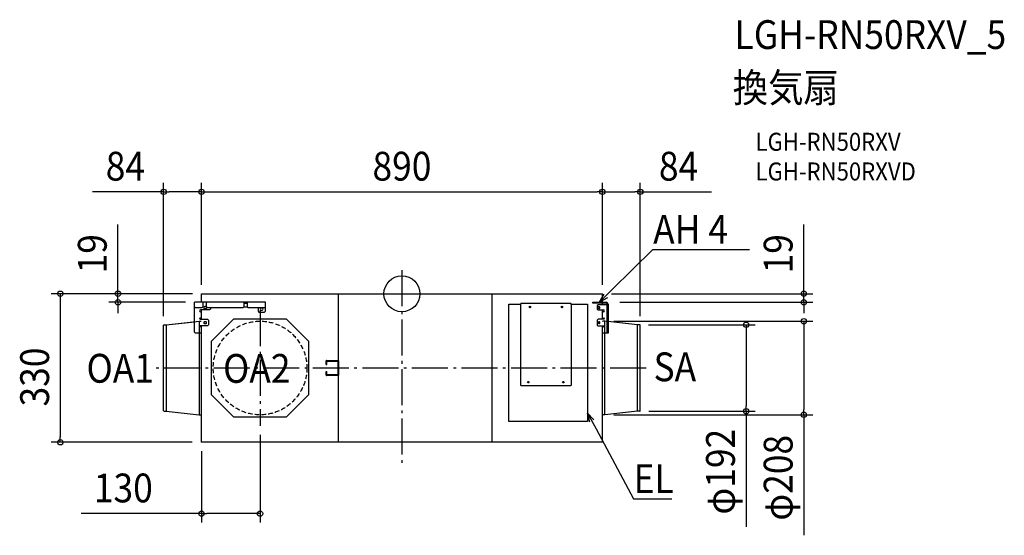
# Model space of a CAD drawing. Extents: x -849 to 1337, y -537 to 609.
import ezdxf
from ezdxf.enums import TextEntityAlignment as Align

# ---------------------------------------------------------------- set-up
doc = ezdxf.new("R2010")
doc.units = 0
doc.header["$LTSCALE"] = 20
doc.header["$PDMODE"] = 3
doc.header["$PDSIZE"] = -2
doc.linetypes.add('DASHDOT', pattern=[5.5, 4, -0.6, 0.3, -0.6])
doc.linetypes.add('DASHED', pattern=[0.75, 0.5, -0.25])
doc.layers.get('DEFPOINTS').update_dxf_attribs({"linetype": 'CONTINUOUS'})
for name, color, linetype in [('ARRANGE', 1, 'CONTINUOUS'), ('BASIS', 6, 'DASHDOT'), ('DETAIL', 5, 'CONTINUOUS'), ('ETC', 61, 'CONTINUOUS'), ('NOTE', 4, 'CONTINUOUS'), ('OUTLINE', 3, 'CONTINUOUS'), ('SIZE', 30, 'CONTINUOUS')]:
    doc.layers.add(name, color=color, linetype=linetype)
doc.styles.get("Standard").update_dxf_attribs({"font": 'SIMPLEX.shx', "width": 0.9, "height": 64, "bigfont": 'BIGFONT.shx'})

msp = doc.modelspace()

# ---------------------------------------------------------------- linework, layer by layer
at = {"layer": 'ARRANGE', "color": 1, "linetype": 'CONTINUOUS'}
msp.add_circle((0, 0), 40, dxfattribs=at)
msp.add_point((0, 0), dxfattribs=at)
at = {"layer": 'BASIS', "color": 6, "linetype": 'DASHDOT'}
for p, q in [((0, 52.6), (0, -381.9)), ((-315, -36.8), (-315, -293.2)), ((542.1, -165), (-546.8, -165))]:
    msp.add_line(p, q, dxfattribs=at)
at = {"layer": 'DEFPOINTS', "color": 30, "linetype": 'CONTINUOUS'}
for p in [(-445, 226.4), (445, 226.4), (445, 226.4), (-445, 0), (-445, 0), (-445, 0), (-445, 0), (445, 0), (445, 0), (445, 0), (-630.4, -19), (-460.4, -19), (463.3, -19), (892.1, -19), (450.5, -61), (892.1, -61), (-529, -69.8), (527.4, -69), (529, -69.8), (528.2, -261), (764.1, -261), (450.5, -269), (-315, -293.2), (-758.4, -330), (-445.4, -330), (-445, -330), (-315, -488.5)]:
    msp.add_point(p, dxfattribs=at)
at = {"layer": 'DETAIL', "color": 5, "linetype": 'CONTINUOUS'}
for p, q in [((-445, 0), (445, 0)), ((-445, -19), (-445, 0)), ((-141.9, 0), (-141.9, -330.5)), ((200.2, -330.5), (200.2, 0)), ((445, -19), (445, 0)), ((-460.4, -85.7), (-460.4, -19)), ((-302.8, -19), (-460.4, -19)), ((-442, -19), (-442, -29.1)), ((-433.6, -29.1), (-433.6, -19)), ((-351.1, -19), (-351.1, -29.1)), ((-351.1, -21.1), (-342.7, -21.1)), ((-342.7, -29.1), (-342.7, -19)), ((-302.8, -38.8), (-302.8, -19)), ((423.9, -21.1), (423.9, -19)), ((423.9, -19), (453.1, -19)), ((453.1, -21.1), (423.9, -21.1)), ((445, -24.5), (445, -21.1)), ((-458.4, -31.1), (-460.4, -29.1)), ((-444, -31.1), (-458.4, -31.1)), ((-426.9, -36.1), (-447.3, -36.1)), ((-447.3, -40.1), (-445, -40.1)), ((-445, -56.4), (-445, -36.1)), ((-442, -29.1), (-444, -31.1)), ((-435.9, -28.7), (-437.9, -28.7)), ((-437.9, -32.7), (-435.9, -32.7)), ((-431.6, -31.1), (-433.6, -29.1)), ((-353.1, -31.1), (-431.6, -31.1)), ((-424.9, -34.1), (-426.9, -36.1)), ((-424.9, -31.1), (-424.9, -34.1)), ((-351.1, -29.1), (-353.1, -31.1)), ((-342, -29.7), (-351.8, -29.7)), ((-340.7, -31.1), (-342.7, -29.1)), ((-342.6, -29.7), (-341.2, -31.1)), ((-304.8, -31.1), (-341.2, -31.1)), ((-319.4, -31.1), (-319.4, -38.8)), ((-319.4, -38.8), (-317.4, -40.8)), ((-317.4, -40.8), (-304.8, -40.8)), ((-310.2, -31.7), (-312.2, -31.7)), ((-312.2, -36.4), (-310.2, -36.4)), ((-302.8, -29.1), (-304.8, -31.1)), ((-304.8, -40.8), (-302.8, -38.8)), ((237, -284), (237, -23)), ((237, -23), (263.8, -23)), ((263, -23), (263, -202.8)), ((375.2, -22), (263.8, -22)), ((263.8, -22), (263.8, -23)), ((375.2, -23), (375.2, -22)), ((375.2, -23), (412, -23)), ((376, -202.8), (376, -23)), ((412, -23), (412, -284)), ((435.3, -24.5), (433.3, -26.5)), ((433.3, -26.5), (433.3, -34.1)), ((433.3, -34.1), (435.3, -36.1)), ((455.3, -24.5), (435.3, -24.5)), ((435.3, -36.1), (447.3, -36.1)), ((436.3, -28.7), (437.6, -28.7)), ((437.6, -32.7), (436.3, -32.7)), ((445, -56.4), (445, -36.1)), ((447.3, -40.1), (445, -40.1)), ((455.3, -87.7), (455.3, -23.3)), ((457.4, -23.3), (457.4, -87.7)), ((-523.1, -69), (-450.5, -61)), ((-450.5, -61), (-450.5, -269)), ((-450.5, -61), (-445.8, -61)), ((-445, -54.2), (-448.2, -54.2)), ((-448.2, -56.4), (-431.4, -56.4)), ((-435.9, -62.3), (-437.9, -62.3)), ((-431.4, -56.4), (-429.4, -58.4)), ((-429.4, -58.4), (-429.4, -69)), ((-374, -56.8), (-423.2, -106)), ((-256, -56.8), (-374, -56.8)), ((-206.8, -106), (-256, -56.8)), ((435.3, -56.4), (433.3, -58.4)), ((433.3, -58.4), (433.3, -69.5)), ((448.2, -56.4), (435.3, -56.4)), ((436.3, -62.3), (437.6, -62.3)), ((445, -54.2), (448.2, -54.2)), ((450.5, -61), (445.8, -61)), ((523.1, -69), (450.5, -61)), ((450.5, -269), (450.5, -61)), ((-529, -260.2), (-529, -69.8)), ((-528.2, -69), (-523.1, -69)), ((-523.1, -69), (-523.1, -261)), ((-458.4, -87.7), (-460.4, -85.7)), ((-431.4, -71), (-448.2, -71)), ((-448.2, -73.1), (-445, -73.1)), ((-445, -330), (-445, -71)), ((-437.9, -66.3), (-435.9, -66.3)), ((-429.4, -69), (-431.4, -71)), ((433.3, -69.5), (435.3, -71.5)), ((435.3, -71.5), (448.2, -71.5)), ((437.6, -66.3), (436.3, -66.3)), ((445, -330), (445, -71.5)), ((448.2, -73.7), (445, -73.7)), ((528.2, -69), (523.1, -69)), ((523.1, -261), (523.1, -69)), ((529, -260.2), (529, -69.8)), ((-445, -87.7), (-458.4, -87.7)), ((-445.4, -87.7), (-445.4, -278.2)), ((-423.2, -106), (-423.2, -224)), ((-206.8, -224), (-206.8, -106)), ((457.4, -87.7), (445, -87.7)), ((445.4, -278.2), (445.4, -87.7)), ((-168.2, -157.5), (-168.2, -148.8)), ((-167.5, -148), (-143.5, -148)), ((-166.7, -157.5), (-166.7, -149.5)), ((-166.7, -149.5), (-143.5, -149.5)), ((-143.5, -148), (-143.2, -148)), ((-143.5, -149.5), (-143.3, -149.5)), ((-143.3, -149.5), (-143.2, -149.6)), ((-143.2, -148), (-142.9, -148.1)), ((-143.2, -149.6), (-143, -149.7)), ((-143, -149.7), (-142.8, -149.7)), ((-142.9, -148.1), (-142.7, -148.2)), ((-142.8, -149.7), (-142.7, -149.8)), ((-142.7, -148.2), (-142.4, -148.3)), ((-142.7, -149.8), (-142.5, -150)), ((-142.5, -150), (-142.4, -150.1)), ((-142.4, -148.3), (-142.1, -148.4)), ((-142.4, -150.1), (-142.3, -150.3)), ((-142.3, -150.3), (-142.2, -150.4)), ((-142.2, -150.4), (-142.1, -150.6)), ((-142.1, -148.4), (-141.8, -148.6)), ((-142.1, -150.6), (-142.1, -150.8)), ((-142.1, -150.8), (-142, -151)), ((-142, -151), (-142, -151.2)), ((-142, -151.2), (-142, -151.5)), ((-142, -151.5), (-142, -178.5)), ((-141.8, -148.6), (-141.6, -148.8)), ((-141.6, -148.8), (-141.4, -149)), ((-141.4, -149), (-141.2, -149.3)), ((-141.2, -149.3), (-141, -149.5)), ((-141, -149.5), (-140.8, -149.8)), ((-140.8, -149.8), (-140.7, -150.1)), ((-140.7, -150.1), (-140.6, -150.4)), ((-140.6, -150.4), (-140.5, -150.8)), ((-140.5, -150.8), (-140.5, -151.1)), ((-140.5, -151.1), (-140.5, -151.5)), ((-140.5, -151.5), (-140.5, -178.5)), ((-168.2, -157.5), (-166.7, -157.5)), ((-168.2, -181.2), (-168.2, -172.5)), ((-168.2, -172.5), (-166.7, -172.5)), ((-166.7, -180.5), (-166.7, -172.5)), ((-143.5, -182), (-167.5, -182)), ((-143.5, -180.5), (-166.7, -180.5)), ((-143.3, -180.5), (-143.5, -180.5)), ((-143.2, -182), (-143.5, -182)), ((-143.2, -180.4), (-143.3, -180.5)), ((-143, -180.3), (-143.2, -180.4)), ((-142.9, -181.9), (-143.2, -182)), ((-142.8, -180.3), (-143, -180.3)), ((-142.6, -181.8), (-142.9, -181.9)), ((-142.7, -180.2), (-142.8, -180.3)), ((-142.5, -180), (-142.7, -180.2)), ((-142.4, -181.7), (-142.6, -181.8)), ((-142.4, -179.9), (-142.5, -180)), ((-142.3, -179.7), (-142.4, -179.9)), ((-142.1, -181.6), (-142.4, -181.7)), ((-142.2, -179.6), (-142.3, -179.7)), ((-142.1, -179.4), (-142.2, -179.6)), ((-142, -179), (-142.1, -179.2)), ((-142.1, -179.2), (-142.1, -179.4)), ((-141.8, -181.4), (-142.1, -181.6)), ((-142, -178.5), (-142, -178.8)), ((-142, -178.8), (-142, -179)), ((-141.6, -181.2), (-141.8, -181.4)), ((-141.4, -181), (-141.6, -181.2)), ((-141.2, -180.7), (-141.4, -181)), ((-141, -180.5), (-141.2, -180.7)), ((-140.8, -180.2), (-141, -180.5)), ((-140.7, -179.9), (-140.8, -180.2)), ((-140.6, -179.6), (-140.7, -179.9)), ((-140.5, -179.2), (-140.6, -179.6)), ((-140.5, -178.5), (-140.5, -178.9)), ((-140.5, -178.9), (-140.5, -179.2)), ((263, -202.8), (263.8, -202.8)), ((263.8, -202.8), (263.8, -204)), ((263.8, -204), (375.2, -204)), ((375.2, -204), (375.2, -202.8)), ((375.2, -202.8), (376, -202.8)), ((-423.2, -224), (-374, -273.2)), ((-256, -273.2), (-206.8, -224)), ((-528.2, -261), (-523.1, -261)), ((-523.1, -261), (-450.5, -269)), ((523.1, -261), (450.5, -269)), ((528.2, -261), (523.1, -261)), ((-450.5, -269), (-445.8, -269)), ((-445.4, -278.2), (-445, -278.2)), ((-374, -273.2), (-256, -273.2)), ((412, -284), (237, -284)), ((445, -278.2), (445.4, -278.2)), ((450.5, -269), (445.8, -269)), ((445, -330), (-445.4, -330))]:
    msp.add_line(p, q, dxfattribs=at)
for centre, radius in [((284, -29.3), 1.68), ((284, -29.3), 1.07), ((355, -29.3), 1.68), ((355, -29.3), 1.07), ((280.6, -196.5), 1.68), ((280.6, -196.5), 1.07), ((358.4, -196.5), 1.68), ((358.4, -196.5), 1.07)]:
    msp.add_circle(centre, radius, dxfattribs=at)
at = {"layer": 'DETAIL', "color": 5, "linetype": 'DASHED'}
msp.add_circle((-315, -165), 104, dxfattribs=at)
at = {"layer": 'DETAIL', "color": 5, "linetype": 'CONTINUOUS'}
for centre, radius, start, end in [((453.1, -23.3), 4.29, 359.9995, 90.0005), ((453.1, -23.3), 2.15, 359.9998, 89.9993), ((-447.3, -38.1), 2.01, 90.0018, 269.9982), ((-437.9, -30.7), 2.01, 89.9989, 270.0011), ((-435.9, -30.7), 2.01, 269.9993, 90.0007), ((-312.2, -34.1), 2.35, 90.0007, 269.9976), ((-310.2, -34.1), 2.35, 270.0016, 89.9984), ((263.8, -23), 0.805, 89.9989, 179.9935), ((263.8, -23), 0.402, 89.9929, 179.9919), ((375.2, -23), 0.805, 0.0065, 90.0011), ((375.2, -23), 0.402, 359.9952, 90.0048), ((436.3, -30.7), 2.01, 90.0012, 269.9988), ((437.6, -30.7), 2.01, 269.9992, 90.0008), ((447.3, -38.1), 2.01, 270.001, 89.999), ((-448.2, -55.3), 1.07, 90.0022, 269.9976), ((-445.8, -60.6), 0.411, 270, 0), ((-437.9, -64.3), 2.01, 89.9993, 270.0016), ((-435.9, -64.3), 2.01, 269.9993, 90.0007), ((436.3, -64.3), 2.01, 90.0012, 269.9988), ((437.6, -64.3), 2.01, 269.9992, 90.0008), ((445.8, -60.6), 0.411, 180, 270), ((448.2, -55.3), 1.07, 270.0011, 89.9989), ((-528.2, -69.8), 0.753, 90, 180), ((-448.2, -72), 1.07, 89.9955, 270.0047), ((448.2, -72.6), 1.07, 270.0004, 89.9996), ((528.2, -69.8), 0.753, 0, 90), ((-167.5, -148.8), 0.753, 90, 180), ((-167.5, -181.2), 0.753, 180, 270), ((-528.2, -260.2), 0.753, 180, 270), ((528.2, -260.2), 0.753, 270, 0), ((-445.8, -269.4), 0.411, 0, 90), ((445.8, -269.4), 0.411, 90, 180)]:
    msp.add_arc(centre, radius, start, end, dxfattribs=at)
at = {"layer": 'NOTE', "color": 4, "linetype": 'CONTINUOUS'}
for p, q in [((466.8, 9.1), (557.2, 98.2)), ((557.2, 98.2), (557.5, 98.2)), ((557.5, 98.2), (771.5, 98.2)), ((438.3, -19), (466.8, 9.1)), ((438.3, -19), (448.8, -1.1)), ((456.3, -8.8), (438.3, -19)), ((416.7, -285.4), (412, -265.2)), ((412, -265.2), (426.2, -280.3)), ((412, -265.2), (430.9, -300.5)), ((430.9, -300.5), (513.8, -455.5)), ((513.8, -455.5), (514.2, -455.5)), ((514.2, -455.5), (599.3, -455.5))]:
    msp.add_line(p, q, dxfattribs=at)
at = {"layer": 'OUTLINE', "color": 3, "linetype": 'CONTINUOUS'}
for p, q in [((-445, 0), (445, 0)), ((-445, -19), (-445, 0)), ((445, -19), (445, 0)), ((-460.4, -62.1), (-460.4, -19)), ((-445, -19), (-460.4, -19)), ((445, -19), (453.1, -19)), ((457.4, -23.3), (457.4, -61.8)), ((-523.1, -69), (-460.4, -62.1)), ((523.1, -69), (457.4, -61.8)), ((-529, -260.2), (-529, -69.8)), ((-528.2, -69), (-523.1, -69)), ((528.2, -69), (523.1, -69)), ((529, -260.2), (529, -69.8)), ((-528.2, -261), (-523.1, -261)), ((-523.1, -261), (-450.5, -269)), ((523.1, -261), (450.5, -269)), ((528.2, -261), (523.1, -261)), ((-450.5, -269), (-445.8, -269)), ((-445.4, -269.4), (-445.4, -278.2)), ((-445.4, -278.2), (-445, -278.2)), ((-445, -330), (-445, -278.2)), ((445, -278.2), (445.4, -278.2)), ((445, -330), (445, -278.2)), ((445.4, -278.2), (445.4, -269.4)), ((450.5, -269), (445.8, -269)), ((445, -330), (-445.4, -330))]:
    msp.add_line(p, q, dxfattribs=at)
for centre, radius, start, end in [((453.1, -23.3), 4.29, 359.9995, 90.0005), ((-528.2, -69.8), 0.753, 90, 180), ((528.2, -69.8), 0.753, 0, 90), ((-528.2, -260.2), 0.753, 180, 270), ((528.2, -260.2), 0.753, 270, 0), ((-445.8, -269.4), 0.411, 0, 90), ((445.8, -269.4), 0.411, 90, 180)]:
    msp.add_arc(centre, radius, start, end, dxfattribs=at)
at = {"layer": 'SIZE', "color": 30, "linetype": 'CONTINUOUS'}
for p, q in [((-529, -49.8), (-529, 246.4)), ((-445, 20), (-445, 246.4)), ((-445, 20), (-445, 246.4)), ((445, 20), (445, 246.4)), ((445, 20), (445, 246.4)), ((529, -49.8), (529, 246.4)), ((-529, 226.4), (-687, 226.4)), ((-529, 226.4), (-517, 226.4)), ((-457, 226.4), (-517, 226.4)), ((-445, 226.4), (-457, 226.4)), ((-445, 226.4), (-433, 226.4)), ((-433, 226.4), (433, 226.4)), ((445, 226.4), (433, 226.4)), ((445, 226.4), (457, 226.4)), ((457, 226.4), (517, 226.4)), ((529, 226.4), (517, 226.4)), ((529, 226.4), (687, 226.4)), ((-630.4, 12), (-630.4, 153.5)), ((892.1, 12), (892.1, 153.5)), ((-630.4, 0), (-630.4, 12)), ((465, 0), (912.1, 0)), ((892.1, 0), (892.1, 12)), ((892.1, -19), (892.1, 0)), ((-465, 0), (-778.4, 0)), ((-758.4, 0), (-758.4, -12)), ((-758.4, -12), (-758.4, -318)), ((-465, 0), (-650.4, 0)), ((-480.4, -19), (-650.4, -19)), ((-630.4, -19), (-630.4, 0)), ((-630.4, -19), (-630.4, -31)), ((483.3, -19), (912.1, -19)), ((892.1, -19), (892.1, -31)), ((-630.4, -31), (-630.4, -43)), ((892.1, -31), (892.1, -43)), ((470.5, -61), (912.1, -61)), ((892.1, -61), (892.1, -73)), ((547.4, -69), (784.1, -69)), ((764.1, -69), (764.1, -81)), ((764.1, -81), (764.1, -249)), ((892.1, -73), (892.1, -257)), ((548.2, -261), (784.1, -261)), ((764.1, -261), (764.1, -249)), ((764.1, -261), (764.1, -517.7)), ((892.1, -269), (892.1, -257)), ((470.5, -269), (912.1, -269)), ((892.1, -269), (892.1, -536.7)), ((-758.4, -330), (-758.4, -318)), ((-315, -313.2), (-315, -508.5)), ((-465.4, -330), (-778.4, -330)), ((-445, -350), (-445, -508.5)), ((-445, -488.5), (-712, -488.5)), ((-445, -488.5), (-433, -488.5)), ((-327, -488.5), (-433, -488.5)), ((-315, -488.5), (-327, -488.5))]:
    msp.add_line(p, q, dxfattribs=at)
for centre in [(-529, 226.4), (-445, 226.4), (-445, 226.4), (445, 226.4), (445, 226.4), (529, 226.4), (-758.4, 0), (-630.4, 0), (892.1, 0), (-630.4, -19), (892.1, -19), (764.1, -69), (892.1, -61), (764.1, -261), (892.1, -269), (-758.4, -330), (-445, -488.5), (-315, -488.5)]:
    msp.add_circle(centre, 6, dxfattribs=at)

# ---------------------------------------------------------------- texts
at = {"layer": 'ETC', "color": 61, "linetype": 'CONTINUOUS', "width": 0.9}
for s, height, p in [('LGH-RN50RXV_5', 64, (738.4, 543.7)), ('換気扇', 64, (734.2, 425.8)), ('LGH-RN50RXV', 40, (784.9, 317.6)), ('LGH-RN50RXVD', 40, (784.9, 251.6))]:
    msp.add_text(s, height=height, dxfattribs=at).set_placement(p)
at = {"layer": 'NOTE', "color": 4, "linetype": 'CONTINUOUS', "width": 0.9}
for s, p in [('AH 4', (557.6, 111)), ('SA', (558.5, -194.4)), ('OA1', (-700.2, -197.6)), ('OA2', (-397.1, -197.9)), ('EL', (514.3, -442.7))]:
    msp.add_text(s, height=64, dxfattribs=at).set_placement(p)
at = {"layer": 'SIZE', "color": 30, "linetype": 'CONTINUOUS', "width": 0.9}
for s, p in [('84', (-614, 251.4)), ('890', (0, 251.4)), ('84', (614, 251.4)), ('130', (-618.5, -463.5))]:
    msp.add_text(s, height=64, dxfattribs=at).set_placement(p, align=Align.CENTER)
for s, p in [('19', (-655.4, 88.8)), ('19', (867.1, 88.8)), ('330', (-783.4, -185)), ('φ192', (739.1, -395.4)), ('φ208', (867.1, -408.9))]:
    msp.add_text(s, height=64, rotation=90, dxfattribs=at).set_placement(p, align=Align.CENTER)

doc.saveas('drawing.dxf')
